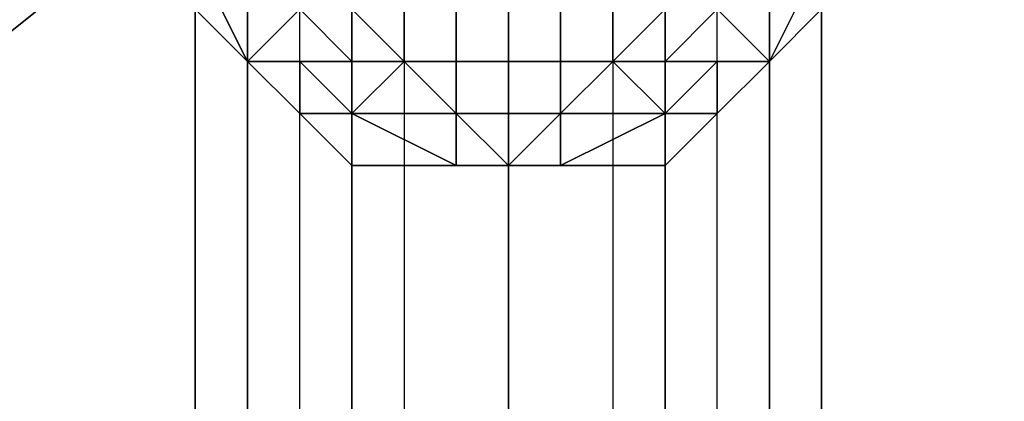
# Model space of a CAD drawing. Units: millimetres. Extents: x 6134 to 12005, y -3812 to 2951.
# Drawn here: x 10327 to 10378, y -1363 to -1343 of the extents above; entities that cross this region are included whole.
import ezdxf

# ---------------------------------------------------------------- set-up
doc = ezdxf.new("R2010")
doc.units = ezdxf.units.MM
doc.layers.add('МАФЫ НАШИ', color=18, linetype='Continuous', lineweight=25)

# ---------------------------------------------------------------- blocks, each defined once
blk = doc.blocks.new('енош7878878')
at = {"layer": 'МАФЫ НАШИ', "color": 7, "lineweight": 25}
for points in [[(10338.773, -1407.257), (10338.773, -1039.799), (10336.071, -1039.799), (10336.071, -1407.257)], [(10336.071, -1407.257), (10336.071, -1039.799), (10338.773, -1039.799), (10338.773, -1407.257)], [(10338.773, -1039.799), (10338.773, -1412.661), (10336.071, -1412.661), (10336.071, -1039.799)], [(10336.071, -1039.799), (10336.071, -1412.661), (10338.773, -1412.661), (10338.773, -1039.799)], [(10338.773, -1407.257), (10338.773, -1039.799), (10336.071, -1039.799), (10336.071, -1407.257)], [(10336.071, -1407.257), (10336.071, -1039.799), (10338.773, -1039.799), (10338.773, -1407.257)], [(10338.773, -1039.799), (10338.773, -1412.661), (10336.071, -1412.661), (10336.071, -1039.799)], [(10336.071, -1039.799), (10336.071, -1412.661), (10338.773, -1412.661), (10338.773, -1039.799)], [(10338.773, -1407.257), (10338.773, -1039.799), (10336.071, -1039.799), (10336.071, -1407.257)], [(10336.071, -1407.257), (10336.071, -1039.799), (10338.773, -1039.799), (10338.773, -1407.257)], [(10338.773, -1039.799), (10338.773, -1412.661), (10336.071, -1412.661), (10336.071, -1039.799)], [(10336.071, -1039.799), (10336.071, -1412.661), (10338.773, -1412.661), (10338.773, -1039.799)], [(10338.773, -1407.257), (10338.773, -1039.799), (10336.071, -1039.799), (10336.071, -1407.257)], [(10336.071, -1407.257), (10336.071, -1039.799), (10338.773, -1039.799), (10338.773, -1407.257)], [(10338.773, -1039.799), (10338.773, -1412.661), (10336.071, -1412.661), (10336.071, -1039.799)], [(10336.071, -1039.799), (10336.071, -1412.661), (10338.773, -1412.661), (10338.773, -1039.799)], [(10344.177, -1407.257), (10344.177, -1042.501), (10338.773, -1039.799), (10338.773, -1407.257)], [(10338.773, -1407.257), (10338.773, -1039.799), (10344.177, -1039.799), (10344.177, -1407.257)], [(10344.177, -1042.501), (10344.177, -1412.661), (10338.773, -1412.661), (10338.773, -1039.799)], [(10338.773, -1039.799), (10338.773, -1412.661), (10344.177, -1412.661), (10344.177, -1039.799)], [(10344.177, -1407.257), (10344.177, -1042.501), (10338.773, -1039.799), (10338.773, -1407.257)], [(10338.773, -1407.257), (10338.773, -1039.799), (10344.177, -1039.799), (10344.177, -1407.257)], [(10344.177, -1042.501), (10344.177, -1412.661), (10338.773, -1412.661), (10338.773, -1039.799)], [(10338.773, -1039.799), (10338.773, -1412.661), (10344.177, -1412.661), (10344.177, -1039.799)], [(10344.177, -1407.257), (10344.177, -1042.501), (10338.773, -1039.799), (10338.773, -1407.257)], [(10338.773, -1407.257), (10338.773, -1039.799), (10344.177, -1039.799), (10344.177, -1407.257)], [(10344.177, -1042.501), (10344.177, -1412.661), (10338.773, -1412.661), (10338.773, -1039.799)], [(10338.773, -1039.799), (10338.773, -1412.661), (10344.177, -1412.661), (10344.177, -1039.799)], [(10344.177, -1407.257), (10344.177, -1042.501), (10338.773, -1039.799), (10338.773, -1407.257)], [(10338.773, -1407.257), (10338.773, -1039.799), (10344.177, -1039.799), (10344.177, -1407.257)], [(10344.177, -1042.501), (10344.177, -1412.661), (10338.773, -1412.661), (10338.773, -1039.799)], [(10338.773, -1039.799), (10338.773, -1412.661), (10344.177, -1412.661), (10344.177, -1039.799)], [(10344.177, -1407.257), (10344.177, -1039.799), (10352.282, -1039.799), (10352.282, -1407.257)], [(10344.177, -1039.799), (10344.177, -1412.661), (10352.282, -1412.661), (10352.282, -1039.799)], [(10344.177, -1407.257), (10344.177, -1039.799), (10352.282, -1039.799), (10352.282, -1407.257)], [(10344.177, -1039.799), (10344.177, -1412.661), (10352.282, -1412.661), (10352.282, -1039.799)], [(10344.177, -1407.257), (10344.177, -1039.799), (10352.282, -1039.799), (10352.282, -1407.257)], [(10344.177, -1039.799), (10344.177, -1412.661), (10352.282, -1412.661), (10352.282, -1039.799)], [(10344.177, -1407.257), (10344.177, -1039.799), (10352.282, -1039.799), (10352.282, -1407.257)], [(10344.177, -1039.799), (10344.177, -1412.661), (10352.282, -1412.661), (10352.282, -1039.799)], [(10352.282, -1407.257), (10352.282, -1039.799), (10360.388, -1039.799), (10360.388, -1407.257)], [(10352.282, -1039.799), (10352.282, -1412.661), (10360.388, -1412.661), (10360.388, -1039.799)], [(10352.282, -1407.257), (10352.282, -1039.799), (10360.388, -1039.799), (10360.388, -1407.257)], [(10352.282, -1039.799), (10352.282, -1412.661), (10360.388, -1412.661), (10360.388, -1039.799)], [(10352.282, -1407.257), (10352.282, -1039.799), (10360.388, -1039.799), (10360.388, -1407.257)], [(10352.282, -1039.799), (10352.282, -1412.661), (10360.388, -1412.661), (10360.388, -1039.799)], [(10352.282, -1407.257), (10352.282, -1039.799), (10360.388, -1039.799), (10360.388, -1407.257)], [(10352.282, -1039.799), (10352.282, -1412.661), (10360.388, -1412.661), (10360.388, -1039.799)], [(10360.388, -1407.257), (10360.388, -1039.799), (10365.792, -1039.799), (10365.792, -1407.257)], [(10365.792, -1407.257), (10365.792, -1039.799), (10360.388, -1042.501), (10360.388, -1407.257)], [(10360.388, -1039.799), (10360.388, -1412.661), (10365.792, -1412.661), (10365.792, -1039.799)], [(10365.792, -1039.799), (10365.792, -1412.661), (10360.388, -1412.661), (10360.388, -1042.501)], [(10360.388, -1407.257), (10360.388, -1039.799), (10365.792, -1039.799), (10365.792, -1407.257)], [(10365.792, -1407.257), (10365.792, -1039.799), (10360.388, -1042.501), (10360.388, -1407.257)], [(10360.388, -1039.799), (10360.388, -1412.661), (10365.792, -1412.661), (10365.792, -1039.799)], [(10365.792, -1039.799), (10365.792, -1412.661), (10360.388, -1412.661), (10360.388, -1042.501)], [(10360.388, -1407.257), (10360.388, -1039.799), (10365.792, -1039.799), (10365.792, -1407.257)], [(10365.792, -1407.257), (10365.792, -1039.799), (10360.388, -1042.501), (10360.388, -1407.257)], [(10360.388, -1039.799), (10360.388, -1412.661), (10365.792, -1412.661), (10365.792, -1039.799)], [(10365.792, -1039.799), (10365.792, -1412.661), (10360.388, -1412.661), (10360.388, -1042.501)], [(10360.388, -1407.257), (10360.388, -1039.799), (10365.792, -1039.799), (10365.792, -1407.257)], [(10365.792, -1407.257), (10365.792, -1039.799), (10360.388, -1042.501), (10360.388, -1407.257)], [(10360.388, -1039.799), (10360.388, -1412.661), (10365.792, -1412.661), (10365.792, -1039.799)], [(10365.792, -1039.799), (10365.792, -1412.661), (10360.388, -1412.661), (10360.388, -1042.501)], [(10365.792, -1407.257), (10365.792, -1039.799), (10368.494, -1039.799), (10368.494, -1407.257)], [(10368.494, -1407.257), (10368.494, -1039.799), (10365.792, -1039.799), (10365.792, -1407.257)], [(10365.792, -1039.799), (10365.792, -1412.661), (10368.494, -1412.661), (10368.494, -1039.799)], [(10368.494, -1039.799), (10368.494, -1412.661), (10365.792, -1412.661), (10365.792, -1039.799)], [(10365.792, -1407.257), (10365.792, -1039.799), (10368.494, -1039.799), (10368.494, -1407.257)], [(10368.494, -1407.257), (10368.494, -1039.799), (10365.792, -1039.799), (10365.792, -1407.257)], [(10365.792, -1039.799), (10365.792, -1412.661), (10368.494, -1412.661), (10368.494, -1039.799)], [(10368.494, -1039.799), (10368.494, -1412.661), (10365.792, -1412.661), (10365.792, -1039.799)], [(10365.792, -1407.257), (10365.792, -1039.799), (10368.494, -1039.799), (10368.494, -1407.257)], [(10368.494, -1407.257), (10368.494, -1039.799), (10365.792, -1039.799), (10365.792, -1407.257)], [(10365.792, -1039.799), (10365.792, -1412.661), (10368.494, -1412.661), (10368.494, -1039.799)], [(10368.494, -1039.799), (10368.494, -1412.661), (10365.792, -1412.661), (10365.792, -1039.799)], [(10365.792, -1407.257), (10365.792, -1039.799), (10368.494, -1039.799), (10368.494, -1407.257)], [(10368.494, -1407.257), (10368.494, -1039.799), (10365.792, -1039.799), (10365.792, -1407.257)], [(10365.792, -1039.799), (10365.792, -1412.661), (10368.494, -1412.661), (10368.494, -1039.799)], [(10368.494, -1039.799), (10368.494, -1412.661), (10365.792, -1412.661), (10365.792, -1039.799)], [(10352.282, -1407.257), (10352.282, -1042.501), (10344.177, -1042.501), (10344.177, -1407.257)], [(10352.282, -1042.501), (10352.282, -1412.661), (10344.177, -1412.661), (10344.177, -1042.501)], [(10352.282, -1407.257), (10352.282, -1042.501), (10344.177, -1042.501), (10344.177, -1407.257)], [(10352.282, -1042.501), (10352.282, -1412.661), (10344.177, -1412.661), (10344.177, -1042.501)], [(10352.282, -1407.257), (10352.282, -1042.501), (10344.177, -1042.501), (10344.177, -1407.257)], [(10352.282, -1042.501), (10352.282, -1412.661), (10344.177, -1412.661), (10344.177, -1042.501)], [(10352.282, -1407.257), (10352.282, -1042.501), (10344.177, -1042.501), (10344.177, -1407.257)], [(10352.282, -1042.501), (10352.282, -1412.661), (10344.177, -1412.661), (10344.177, -1042.501)], [(10360.388, -1407.257), (10360.388, -1042.501), (10352.282, -1042.501), (10352.282, -1407.257)], [(10360.388, -1042.501), (10360.388, -1412.661), (10352.282, -1412.661), (10352.282, -1042.501)], [(10360.388, -1407.257), (10360.388, -1042.501), (10352.282, -1042.501), (10352.282, -1407.257)], [(10360.388, -1042.501), (10360.388, -1412.661), (10352.282, -1412.661), (10352.282, -1042.501)], [(10360.388, -1407.257), (10360.388, -1042.501), (10352.282, -1042.501), (10352.282, -1407.257)], [(10360.388, -1042.501), (10360.388, -1412.661), (10352.282, -1412.661), (10352.282, -1042.501)], [(10360.388, -1407.257), (10360.388, -1042.501), (10352.282, -1042.501), (10352.282, -1407.257)], [(10360.388, -1042.501), (10360.388, -1412.661), (10352.282, -1412.661), (10352.282, -1042.501)], [(10303.648, -1345.114), (10314.456, -1353.219), (10327.965, -1342.412), (10322.561, -1331.604)], [(10303.648, -1345.114), (10314.456, -1353.219), (10327.965, -1342.412), (10322.561, -1331.604)], [(10314.456, -1353.219), (10300.946, -1372.133), (10292.841, -1393.748), (10295.542, -1412.661), (10306.35, -1428.873), (10319.86, -1442.382), (10336.071, -1447.786), (10354.984, -1447.786), (10376.599, -1442.382), (10392.811, -1428.873), (10403.618, -1409.959), (10409.022, -1391.046), (10409.022, -1369.431), (10400.916, -1353.219), (10384.705, -1342.412), (10365.792, -1334.306), (10346.879, -1334.306), (10327.965, -1342.412)], [(10314.456, -1353.219), (10300.946, -1372.133), (10292.841, -1393.748), (10295.542, -1412.661), (10306.35, -1428.873), (10319.86, -1442.382), (10336.071, -1447.786), (10354.984, -1447.786), (10376.599, -1442.382), (10392.811, -1428.873), (10403.618, -1409.959), (10409.022, -1391.046), (10409.022, -1369.431), (10400.916, -1353.219), (10384.705, -1342.412), (10365.792, -1334.306), (10346.879, -1334.306), (10327.965, -1342.412)], [(10338.773, -1339.71), (10336.071, -1339.71), (10338.773, -1345.114), (10341.475, -1342.412)], [(10336.071, -1339.71), (10336.071, -1342.412), (10338.773, -1345.114)], [(10336.071, -1342.412), (10336.071, -1339.71), (10338.773, -1345.114)], [(10336.071, -1339.71), (10338.773, -1339.71), (10341.475, -1342.412), (10338.773, -1345.114)], [(10338.773, -1339.71), (10336.071, -1339.71), (10338.773, -1345.114), (10341.475, -1342.412)], [(10336.071, -1339.71), (10336.071, -1342.412), (10338.773, -1345.114)], [(10336.071, -1342.412), (10336.071, -1339.71), (10338.773, -1345.114)], [(10336.071, -1339.71), (10338.773, -1339.71), (10341.475, -1342.412), (10338.773, -1345.114)], [(10341.475, -1339.71), (10338.773, -1339.71), (10341.475, -1342.412), (10341.475, -1339.71), (10341.475, -1342.412), (10344.177, -1345.114), (10344.177, -1342.412)], [(10341.475, -1339.71), (10338.773, -1339.71), (10341.475, -1342.412), (10341.475, -1339.71), (10341.475, -1342.412), (10344.177, -1345.114), (10344.177, -1342.412)], [(10341.475, -1342.412), (10341.475, -1339.71), (10344.177, -1342.412), (10344.177, -1345.114)], [(10341.475, -1342.412), (10341.475, -1339.71), (10344.177, -1342.412), (10344.177, -1345.114)], [(10346.879, -1339.71), (10344.177, -1342.412), (10346.879, -1345.114), (10346.879, -1339.71), (10346.879, -1345.114), (10349.58, -1345.114), (10349.58, -1342.412)], [(10344.177, -1342.412), (10346.879, -1339.71), (10346.879, -1345.114)], [(10346.879, -1339.71), (10344.177, -1342.412), (10346.879, -1345.114), (10346.879, -1339.71), (10346.879, -1345.114), (10349.58, -1345.114), (10349.58, -1342.412)], [(10344.177, -1342.412), (10346.879, -1339.71), (10346.879, -1345.114)], [(10346.879, -1345.114), (10346.879, -1339.71), (10349.58, -1342.412), (10349.58, -1345.114)], [(10346.879, -1345.114), (10346.879, -1339.71), (10349.58, -1342.412), (10349.58, -1345.114)], [(10354.984, -1342.412), (10354.984, -1345.114), (10357.686, -1345.114), (10357.686, -1339.71)], [(10354.984, -1345.114), (10354.984, -1342.412), (10357.686, -1339.71), (10357.686, -1345.114)], [(10354.984, -1342.412), (10354.984, -1345.114), (10357.686, -1345.114), (10357.686, -1339.71)], [(10354.984, -1345.114), (10354.984, -1342.412), (10357.686, -1339.71), (10357.686, -1345.114)], [(10357.686, -1339.71), (10357.686, -1345.114), (10360.388, -1342.412), (10357.686, -1339.71), (10360.388, -1342.412), (10363.09, -1339.71), (10360.388, -1339.71)], [(10357.686, -1345.114), (10357.686, -1339.71), (10360.388, -1342.412)], [(10357.686, -1339.71), (10357.686, -1345.114), (10360.388, -1342.412), (10357.686, -1339.71), (10360.388, -1342.412), (10363.09, -1339.71), (10360.388, -1339.71)], [(10357.686, -1345.114), (10357.686, -1339.71), (10360.388, -1342.412)], [(10360.388, -1342.412), (10360.388, -1345.114), (10363.09, -1342.412), (10363.09, -1339.71)], [(10360.388, -1345.114), (10360.388, -1342.412), (10363.09, -1339.71), (10363.09, -1342.412)], [(10360.388, -1342.412), (10360.388, -1345.114), (10363.09, -1342.412), (10363.09, -1339.71)], [(10360.388, -1345.114), (10360.388, -1342.412), (10363.09, -1339.71), (10363.09, -1342.412)], [(10363.09, -1342.412), (10365.792, -1345.114), (10368.494, -1339.71), (10365.792, -1339.71)], [(10365.792, -1345.114), (10363.09, -1342.412), (10365.792, -1339.71), (10368.494, -1339.71)], [(10363.09, -1342.412), (10365.792, -1345.114), (10368.494, -1339.71), (10365.792, -1339.71)], [(10365.792, -1345.114), (10363.09, -1342.412), (10365.792, -1339.71), (10368.494, -1339.71)], [(10365.792, -1345.114), (10368.494, -1342.412), (10368.494, -1339.71)], [(10365.792, -1345.114), (10368.494, -1339.71), (10368.494, -1342.412)], [(10365.792, -1345.114), (10368.494, -1342.412), (10368.494, -1339.71)], [(10365.792, -1345.114), (10368.494, -1339.71), (10368.494, -1342.412)], [(10341.475, -1342.412), (10338.773, -1345.114), (10341.475, -1345.114), (10344.177, -1345.114)], [(10338.773, -1345.114), (10341.475, -1342.412), (10344.177, -1345.114), (10341.475, -1345.114)], [(10341.475, -1342.412), (10338.773, -1345.114), (10341.475, -1345.114), (10344.177, -1345.114)], [(10338.773, -1345.114), (10341.475, -1342.412), (10344.177, -1345.114), (10341.475, -1345.114)], [(10344.177, -1342.412), (10344.177, -1345.114), (10346.879, -1345.114)], [(10344.177, -1345.114), (10344.177, -1342.412), (10346.879, -1345.114)], [(10344.177, -1342.412), (10344.177, -1345.114), (10346.879, -1345.114)], [(10344.177, -1345.114), (10344.177, -1342.412), (10346.879, -1345.114)], [(10349.58, -1342.412), (10349.58, -1345.114), (10352.282, -1345.114), (10352.282, -1342.412)], [(10349.58, -1345.114), (10349.58, -1342.412), (10352.282, -1342.412), (10352.282, -1345.114)], [(10349.58, -1342.412), (10349.58, -1345.114), (10352.282, -1345.114), (10352.282, -1342.412)], [(10349.58, -1345.114), (10349.58, -1342.412), (10352.282, -1342.412), (10352.282, -1345.114)], [(10352.282, -1342.412), (10352.282, -1345.114), (10354.984, -1345.114), (10354.984, -1342.412)], [(10352.282, -1345.114), (10352.282, -1342.412), (10354.984, -1342.412), (10354.984, -1345.114)], [(10352.282, -1342.412), (10352.282, -1345.114), (10354.984, -1345.114), (10354.984, -1342.412)], [(10352.282, -1345.114), (10352.282, -1342.412), (10354.984, -1342.412), (10354.984, -1345.114)], [(10357.686, -1345.114), (10360.388, -1345.114), (10360.388, -1342.412)], [(10357.686, -1345.114), (10360.388, -1342.412), (10360.388, -1345.114)], [(10357.686, -1345.114), (10360.388, -1345.114), (10360.388, -1342.412)], [(10357.686, -1345.114), (10360.388, -1342.412), (10360.388, -1345.114)], [(10360.388, -1345.114), (10363.09, -1345.114), (10365.792, -1345.114), (10363.09, -1342.412)], [(10363.09, -1345.114), (10360.388, -1345.114), (10363.09, -1342.412), (10365.792, -1345.114)], [(10360.388, -1345.114), (10363.09, -1345.114), (10365.792, -1345.114), (10363.09, -1342.412)], [(10363.09, -1345.114), (10360.388, -1345.114), (10363.09, -1342.412), (10365.792, -1345.114)], [(10338.773, -1345.114), (10341.475, -1347.816), (10341.475, -1345.114)], [(10338.773, -1345.114), (10341.475, -1345.114), (10341.475, -1347.816)], [(10338.773, -1345.114), (10341.475, -1347.816), (10341.475, -1345.114)], [(10338.773, -1345.114), (10341.475, -1345.114), (10341.475, -1347.816)], [(10344.177, -1345.114), (10341.475, -1345.114), (10344.177, -1347.816), (10346.879, -1345.114)], [(10341.475, -1345.114), (10341.475, -1347.816), (10344.177, -1347.816)], [(10341.475, -1347.816), (10341.475, -1345.114), (10344.177, -1347.816)], [(10341.475, -1345.114), (10344.177, -1345.114), (10346.879, -1345.114), (10344.177, -1347.816)], [(10344.177, -1345.114), (10341.475, -1345.114), (10344.177, -1347.816), (10346.879, -1345.114)], [(10341.475, -1345.114), (10341.475, -1347.816), (10344.177, -1347.816)], [(10341.475, -1347.816), (10341.475, -1345.114), (10344.177, -1347.816)], [(10341.475, -1345.114), (10344.177, -1345.114), (10346.879, -1345.114), (10344.177, -1347.816)], [(10346.879, -1345.114), (10344.177, -1347.816), (10349.58, -1347.816)], [(10344.177, -1347.816), (10346.879, -1345.114), (10349.58, -1347.816)], [(10346.879, -1345.114), (10344.177, -1347.816), (10349.58, -1347.816)], [(10344.177, -1347.816), (10346.879, -1345.114), (10349.58, -1347.816)], [(10346.879, -1345.114), (10349.58, -1347.816), (10349.58, -1345.114)], [(10346.879, -1345.114), (10349.58, -1345.114), (10349.58, -1347.816)], [(10346.879, -1345.114), (10349.58, -1347.816), (10349.58, -1345.114)], [(10346.879, -1345.114), (10349.58, -1345.114), (10349.58, -1347.816)], [(10349.58, -1345.114), (10349.58, -1347.816), (10352.282, -1347.816), (10352.282, -1345.114)], [(10349.58, -1347.816), (10349.58, -1345.114), (10352.282, -1345.114), (10352.282, -1347.816)], [(10349.58, -1345.114), (10349.58, -1347.816), (10352.282, -1347.816), (10352.282, -1345.114)], [(10349.58, -1347.816), (10349.58, -1345.114), (10352.282, -1345.114), (10352.282, -1347.816)], [(10352.282, -1345.114), (10352.282, -1347.816), (10354.984, -1347.816), (10354.984, -1345.114)], [(10352.282, -1347.816), (10352.282, -1345.114), (10354.984, -1345.114), (10354.984, -1347.816)], [(10352.282, -1345.114), (10352.282, -1347.816), (10354.984, -1347.816), (10354.984, -1345.114)], [(10352.282, -1347.816), (10352.282, -1345.114), (10354.984, -1345.114), (10354.984, -1347.816)], [(10354.984, -1345.114), (10354.984, -1347.816), (10357.686, -1345.114)], [(10354.984, -1347.816), (10360.388, -1347.816), (10357.686, -1345.114)], [(10354.984, -1347.816), (10357.686, -1345.114), (10360.388, -1347.816)], [(10354.984, -1347.816), (10354.984, -1345.114), (10357.686, -1345.114)], [(10354.984, -1345.114), (10354.984, -1347.816), (10357.686, -1345.114)], [(10354.984, -1347.816), (10360.388, -1347.816), (10357.686, -1345.114)], [(10354.984, -1347.816), (10357.686, -1345.114), (10360.388, -1347.816)], [(10354.984, -1347.816), (10354.984, -1345.114), (10357.686, -1345.114)], [(10357.686, -1345.114), (10360.388, -1347.816), (10363.09, -1345.114), (10360.388, -1345.114)], [(10360.388, -1347.816), (10357.686, -1345.114), (10360.388, -1345.114), (10363.09, -1345.114)], [(10357.686, -1345.114), (10360.388, -1347.816), (10363.09, -1345.114), (10360.388, -1345.114)], [(10360.388, -1347.816), (10357.686, -1345.114), (10360.388, -1345.114), (10363.09, -1345.114)], [(10360.388, -1347.816), (10363.09, -1347.816), (10363.09, -1345.114)], [(10360.388, -1347.816), (10363.09, -1345.114), (10363.09, -1347.816)], [(10360.388, -1347.816), (10363.09, -1347.816), (10363.09, -1345.114)], [(10360.388, -1347.816), (10363.09, -1345.114), (10363.09, -1347.816)], [(10363.09, -1345.114), (10363.09, -1347.816), (10365.792, -1345.114)], [(10363.09, -1347.816), (10363.09, -1345.114), (10365.792, -1345.114)], [(10363.09, -1345.114), (10363.09, -1347.816), (10365.792, -1345.114)], [(10363.09, -1347.816), (10363.09, -1345.114), (10365.792, -1345.114)], [(10341.475, -1347.816), (10344.177, -1350.518), (10344.177, -1347.816)], [(10341.475, -1347.816), (10344.177, -1347.816), (10344.177, -1350.518)], [(10341.475, -1347.816), (10344.177, -1350.518), (10344.177, -1347.816)], [(10341.475, -1347.816), (10344.177, -1347.816), (10344.177, -1350.518)], [(10344.177, -1347.816), (10349.58, -1350.518), (10349.58, -1347.816)], [(10344.177, -1347.816), (10344.177, -1350.518), (10349.58, -1350.518)], [(10344.177, -1350.518), (10344.177, -1347.816), (10349.58, -1350.518)], [(10344.177, -1347.816), (10349.58, -1347.816), (10349.58, -1350.518)], [(10344.177, -1347.816), (10349.58, -1350.518), (10349.58, -1347.816)], [(10344.177, -1347.816), (10344.177, -1350.518), (10349.58, -1350.518)], [(10344.177, -1350.518), (10344.177, -1347.816), (10349.58, -1350.518)], [(10344.177, -1347.816), (10349.58, -1347.816), (10349.58, -1350.518)], [(10349.58, -1347.816), (10352.282, -1350.518), (10352.282, -1347.816)], [(10349.58, -1347.816), (10349.58, -1350.518), (10352.282, -1350.518)], [(10349.58, -1350.518), (10349.58, -1347.816), (10352.282, -1350.518)], [(10349.58, -1347.816), (10352.282, -1347.816), (10352.282, -1350.518)], [(10349.58, -1347.816), (10352.282, -1350.518), (10352.282, -1347.816)], [(10349.58, -1347.816), (10349.58, -1350.518), (10352.282, -1350.518)], [(10349.58, -1350.518), (10349.58, -1347.816), (10352.282, -1350.518)], [(10349.58, -1347.816), (10352.282, -1347.816), (10352.282, -1350.518)], [(10352.282, -1347.816), (10352.282, -1350.518), (10354.984, -1347.816)], [(10352.282, -1350.518), (10354.984, -1350.518), (10354.984, -1347.816)], [(10352.282, -1350.518), (10354.984, -1347.816), (10354.984, -1350.518)], [(10352.282, -1350.518), (10352.282, -1347.816), (10354.984, -1347.816)], [(10352.282, -1347.816), (10352.282, -1350.518), (10354.984, -1347.816)], [(10352.282, -1350.518), (10354.984, -1350.518), (10354.984, -1347.816)], [(10352.282, -1350.518), (10354.984, -1347.816), (10354.984, -1350.518)], [(10352.282, -1350.518), (10352.282, -1347.816), (10354.984, -1347.816)], [(10354.984, -1347.816), (10354.984, -1350.518), (10360.388, -1347.816)], [(10354.984, -1350.518), (10360.388, -1350.518), (10360.388, -1347.816)], [(10354.984, -1350.518), (10360.388, -1347.816), (10360.388, -1350.518)], [(10354.984, -1350.518), (10354.984, -1347.816), (10360.388, -1347.816)], [(10354.984, -1347.816), (10354.984, -1350.518), (10360.388, -1347.816)], [(10354.984, -1350.518), (10360.388, -1350.518), (10360.388, -1347.816)], [(10354.984, -1350.518), (10360.388, -1347.816), (10360.388, -1350.518)], [(10354.984, -1350.518), (10354.984, -1347.816), (10360.388, -1347.816)], [(10360.388, -1347.816), (10360.388, -1350.518), (10363.09, -1347.816)], [(10360.388, -1350.518), (10360.388, -1347.816), (10363.09, -1347.816)], [(10360.388, -1347.816), (10360.388, -1350.518), (10363.09, -1347.816)], [(10360.388, -1350.518), (10360.388, -1347.816), (10363.09, -1347.816)]]:
    blk.add_lwpolyline(points, close=True, dxfattribs=at)
for points in [[(10352.282, -1493.718), (10352.282, -1328.902), (10346.879, -1328.902), (10346.879, -1493.718)], [(10341.475, -1493.718), (10341.475, -1328.902), (10338.773, -1328.902), (10338.773, -1493.718)], [(10336.071, -1493.718), (10336.071, -1328.902), (10336.071, -1493.718), (10336.071, -1328.902), (10338.773, -1328.902), (10338.773, -1493.718)], [(10341.475, -1493.718), (10341.475, -1328.902), (10346.879, -1328.902), (10346.879, -1493.718)], [(10352.282, -1493.718), (10352.282, -1328.902), (10357.686, -1328.902), (10357.686, -1493.718)], [(10363.09, -1493.718), (10363.09, -1328.902), (10365.792, -1328.902), (10365.792, -1493.718)], [(10368.494, -1493.718), (10368.494, -1328.902), (10368.494, -1493.718), (10368.494, -1328.902), (10365.792, -1328.902), (10365.792, -1493.718)], [(10363.09, -1493.718), (10363.09, -1328.902), (10357.686, -1328.902), (10357.686, -1493.718)], [(10352.282, -1493.718), (10352.282, -1328.902), (10357.686, -1328.902), (10357.686, -1493.718)], [(10363.09, -1493.718), (10363.09, -1328.902), (10365.792, -1328.902), (10365.792, -1493.718)], [(10368.494, -1493.718), (10368.494, -1328.902), (10365.792, -1328.902), (10365.792, -1493.718)], [(10363.09, -1493.718), (10363.09, -1328.902), (10357.686, -1328.902), (10357.686, -1493.718)], [(10352.282, -1493.718), (10352.282, -1328.902), (10346.879, -1328.902), (10346.879, -1493.718)], [(10341.475, -1493.718), (10341.475, -1328.902), (10338.773, -1328.902), (10338.773, -1493.718)], [(10336.071, -1493.718), (10336.071, -1328.902), (10338.773, -1328.902), (10338.773, -1493.718)], [(10341.475, -1493.718), (10341.475, -1328.902), (10346.879, -1328.902), (10346.879, -1493.718)], [(10352.282, -1493.718), (10352.282, -1328.902), (10346.879, -1328.902), (10346.879, -1493.718)], [(10341.475, -1493.718), (10341.475, -1328.902), (10338.773, -1328.902), (10338.773, -1493.718)], [(10336.071, -1493.718), (10336.071, -1328.902), (10336.071, -1493.718), (10336.071, -1328.902), (10338.773, -1328.902), (10338.773, -1493.718)], [(10341.475, -1493.718), (10341.475, -1328.902), (10346.879, -1328.902), (10346.879, -1493.718)], [(10352.282, -1493.718), (10352.282, -1328.902), (10357.686, -1328.902), (10357.686, -1493.718)], [(10363.09, -1493.718), (10363.09, -1328.902), (10365.792, -1328.902), (10365.792, -1493.718)], [(10368.494, -1493.718), (10368.494, -1328.902), (10368.494, -1493.718), (10368.494, -1328.902), (10365.792, -1328.902), (10365.792, -1493.718)], [(10363.09, -1493.718), (10363.09, -1328.902), (10357.686, -1328.902), (10357.686, -1493.718)], [(10352.282, -1493.718), (10352.282, -1328.902), (10357.686, -1328.902), (10357.686, -1493.718)], [(10363.09, -1493.718), (10363.09, -1328.902), (10365.792, -1328.902), (10365.792, -1493.718)], [(10368.494, -1493.718), (10368.494, -1328.902), (10365.792, -1328.902), (10365.792, -1493.718)], [(10363.09, -1493.718), (10363.09, -1328.902), (10357.686, -1328.902), (10357.686, -1493.718)], [(10352.282, -1493.718), (10352.282, -1328.902), (10346.879, -1328.902), (10346.879, -1493.718)], [(10341.475, -1493.718), (10341.475, -1328.902), (10338.773, -1328.902), (10338.773, -1493.718)], [(10336.071, -1493.718), (10336.071, -1328.902), (10338.773, -1328.902), (10338.773, -1493.718)], [(10341.475, -1493.718), (10341.475, -1328.902), (10346.879, -1328.902), (10346.879, -1493.718)], [(10336.071, -1342.412), (10338.773, -1345.114), (10336.071, -1342.412)], [(10336.071, -1342.412), (10338.773, -1345.114), (10336.071, -1342.412)], [(10336.071, -1342.412), (10338.773, -1345.114), (10336.071, -1342.412)], [(10336.071, -1342.412), (10338.773, -1345.114), (10336.071, -1342.412)], [(10365.792, -1345.114), (10368.494, -1342.412), (10365.792, -1345.114)], [(10365.792, -1345.114), (10368.494, -1342.412), (10365.792, -1345.114)], [(10365.792, -1345.114), (10368.494, -1342.412), (10365.792, -1345.114)], [(10365.792, -1345.114), (10368.494, -1342.412), (10365.792, -1345.114)], [(10338.773, -1345.114), (10341.475, -1347.816), (10338.773, -1345.114)], [(10338.773, -1345.114), (10341.475, -1347.816), (10338.773, -1345.114)], [(10338.773, -1345.114), (10341.475, -1347.816), (10338.773, -1345.114)], [(10338.773, -1345.114), (10341.475, -1347.816), (10338.773, -1345.114)], [(10363.09, -1347.816), (10365.792, -1345.114), (10363.09, -1347.816)], [(10363.09, -1347.816), (10365.792, -1345.114), (10363.09, -1347.816)], [(10363.09, -1347.816), (10365.792, -1345.114), (10363.09, -1347.816)], [(10363.09, -1347.816), (10365.792, -1345.114), (10363.09, -1347.816)], [(10349.58, -1350.518), (10352.282, -1350.518), (10349.58, -1350.518)], [(10349.58, -1350.518), (10352.282, -1350.518), (10349.58, -1350.518)], [(10349.58, -1350.518), (10352.282, -1350.518), (10349.58, -1350.518)], [(10349.58, -1350.518), (10352.282, -1350.518), (10349.58, -1350.518)], [(10352.282, -1350.518), (10354.984, -1350.518), (10352.282, -1350.518)], [(10352.282, -1350.518), (10354.984, -1350.518), (10352.282, -1350.518)], [(10352.282, -1350.518), (10354.984, -1350.518), (10352.282, -1350.518)], [(10352.282, -1350.518), (10354.984, -1350.518), (10352.282, -1350.518)]]:
    blk.add_lwpolyline(points, dxfattribs=at)
blk.add_spline([(8182.213, -3109.9), (8421.521, -3131.675), (8741.012, -3070.86), (9022.468, -3336.923), (9265.889, -3717.013), (9629.125, -3801.585), (10498.209, -3663.8), (11388.218, -3078.462), (11776.17, -2493.124), (11867.143, -2288.076), (11932.726, -2035.622), (11951.129, -1406.067), (12004.848, -1216.682)], degree=3, dxfattribs=at)

msp = doc.modelspace()

# ---------------------------------------------------------------- block references
at = {"layer": 'МАФЫ НАШИ'}
msp.add_blockref('енош7878878', (0, 0), dxfattribs=at)

doc.saveas('drawing.dxf')
